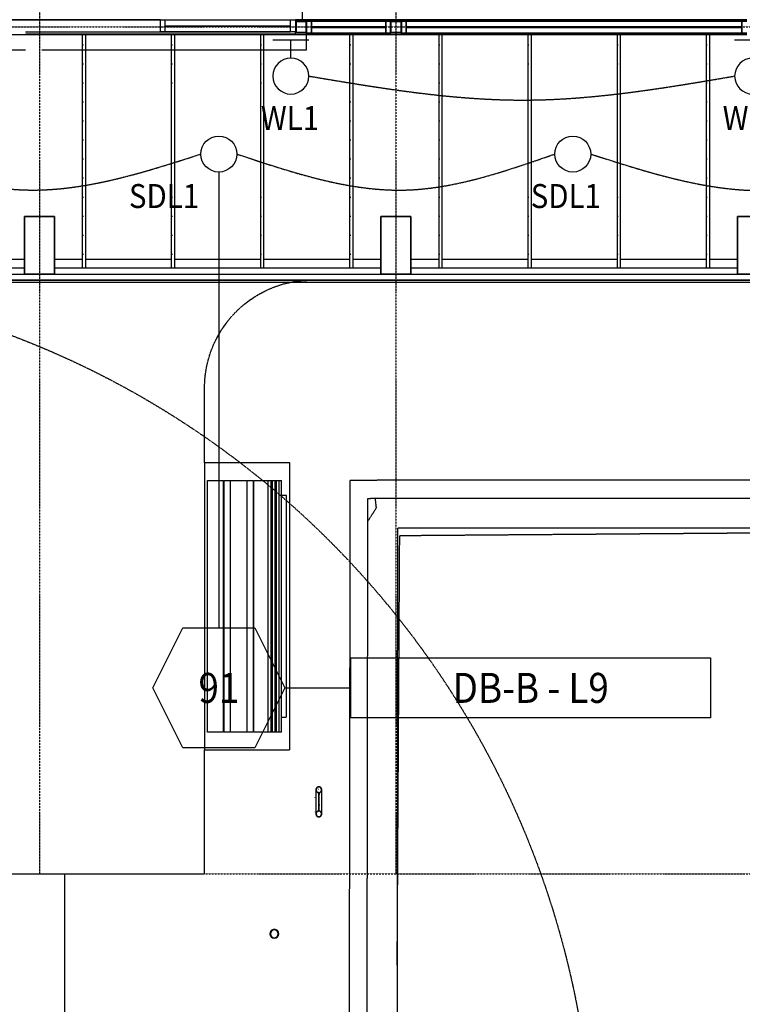
# Model space of a CAD drawing. Extents: x -12918 to 94749, y -46877 to 36667.
# Drawn here: x 45989 to 52014, y -1088 to 7120 of the extents above; entities that cross this region are included whole.
import ezdxf
from ezdxf.enums import TextEntityAlignment as Align

# ---------------------------------------------------------------- set-up
doc = ezdxf.new("R2010")
doc.units = 0
for name, pattern in [('EDG-DASH-3', [4.5, 3, -1.5]), ('X-2791-C$0$EDG-1DOT-2', [5, 2, -1.4, 0.2, -1.4]), ('X-2791-C$0$EDG-DASH-3', [4.5, 3, -1.5])]:
    doc.linetypes.add(name, pattern=pattern)
for name, color, linetype in [('LIT-CIRC', 6, 'CONTINUOUS'), ('LIT-FITT', 6, 'CONTINUOUS'), ('LIT-SWITCH', 2, 'EDG-DASH-3'), ('SYM-050', 6, 'CONTINUOUS'), ('SYM-ATT', 2, 'CONTINUOUS'), ('SYM-TEXT', 7, 'CONTINUOUS'), ('X-2791-C$0$A-DETL-1', 31, 'X-2791-C$0$EDG-DASH-3'), ('X-2791-C$0$A-DOOR-FRAM', 11, 'CONTINUOUS'), ('X-2791-C$0$A-DOOR-HDLN', 11, 'CONTINUOUS'), ('X-2791-C$0$A-FLOR-1', 31, 'X-2791-C$0$EDG-DASH-3'), ('X-2791-C$0$A-FLOR-OVHD', 31, 'X-2791-C$0$EDG-DASH-3'), ('X-2791-C$0$A-GENM', 31, 'X-2791-C$0$EDG-DASH-3'), ('X-2791-C$0$A-GLAZ', 11, 'CONTINUOUS'), ('X-2791-C$0$A-GLAZ-2', 11, 'CONTINUOUS'), ('X-2791-C$0$A-WALL-1', 8, 'CONTINUOUS'), ('X-2791-C$0$A-WALL-2', 8, 'CONTINUOUS'), ('X-2791-C$0$C-TOPO-MAJR', 31, 'X-2791-C$0$EDG-DASH-3'), ('X-2791-C$0$P-SANR-FIXT', 31, 'X-2791-C$0$EDG-DASH-3'), ('X-2791-C$0$RCP-LINES 22-8-23', 11, 'CONTINUOUS'), ('X-2791-C$0$S-COLS-2', 8, 'CONTINUOUS'), ('X-2791-C$0$S-COLS-4', 8, 'CONTINUOUS'), ('X-2791-C$0$S-GRID-1', 133, 'X-2791-C$0$EDG-1DOT-2'), ('X-XREF', 7, 'CONTINUOUS')]:
    doc.layers.add(name, color=color, linetype=linetype)
doc.styles.add('EDG', font='edg.shx', dxfattribs={"width": 0.9})

# ---------------------------------------------------------------- blocks, each defined once
blk = doc.blocks.new('X-2791-C')
at = {"layer": 'X-2791-C$0$A-DETL-1'}
blk.add_circle((43270.9, -2530.4), 7500.1, dxfattribs=at)
at = {"layer": 'X-2791-C$0$A-DOOR-FRAM'}
for p, q in [((43828.2, 7117.5), (48248.2, 7117.5)), ((46037.6, 7017.5), (48248.2, 7017.5))]:
    blk.add_line(p, q, dxfattribs=at)
at = {"layer": 'X-2791-C$0$A-DOOR-HDLN'}
for p, q in [((48348.2, 7117.5), (48348.2, 7267.5)), ((43728.2, 7117.5), (48348.2, 7117.5))]:
    blk.add_line(p, q, dxfattribs=at)
at = {"layer": 'X-2791-C$0$A-FLOR-1'}
for p, q in [((46037.6, 7000), (48288.2, 7000)), ((46037.6, 6998.5), (48288.2, 6998.5)), ((48381.2, 7000), (49081.2, 7000)), ((48381.2, 6998.5), (49081.2, 6998.5)), ((49171.2, 7000), (52051.2, 7000)), ((49171.2, 6998.5), (52051.2, 6998.5)), ((58044.2, 4950), (43694, 4950)), ((48329.7, 4944.3), (48430.5, 4950)), ((47951.7, 4812.1), (48040, 4860.9)), ((47869.3, 4753.6), (47951.7, 4812.1)), ((47668.4, 4528.8), (47726.8, 4611.1)), ((47619.6, 4440.5), (47668.4, 4528.8)), ((47530.5, 3425), (47530.5, 4050)), ((61419.2, 3289.1), (48742.6, 3280)), ((61419.2, 3289.1), (48742.6, 3280)), ((48742.6, 3280), (48722.9, -9814.2)), ((48742.6, 3280), (48722.9, -9814.2)), ((48887.6, -0.2), (48892.3, 3130.1)), ((48892.3, 3130.1), (61419.3, 3139.1)), ((49137.6, -0.8), (49142, 2880.3)), ((61419.7, 2889.1), (49142, 2880.3)), ((49157.6, 2820.3), (57843.8, 2886.6)), ((49136.5, -761.7), (49157.6, 2820.3)), ((47530.5, 0), (47530.5, 1035)), ((43694, 0), (47530.5, 0)), ((46362.2, 0), (46362.2, -17511.7)), ((48872.5, -10047.8), (48887.6, -0.2)), ((49137.6, -0.8), (49122.5, -10046.2))]:
    blk.add_line(p, q, dxfattribs=at)
blk.add_open_spline([(47530.5, 4050), (47530.5, 4109.2), (47542.1, 4226.6), (47610.8, 4453.3), (47777.5, 4703), (48027.1, 4869.7), (48253.9, 4938.4), (48371.3, 4950), (48430.5, 4950)], degree=3, knots=[-1, -1, -1, -1, -0.875, -0.75, -0.5, -0.25, -0.125, 0, 0, 0, 0], dxfattribs=at)
at = {"layer": 'X-2791-C$0$A-FLOR-OVHD'}
blk.add_line((42720.2, 4950), (58505.2, 4950), dxfattribs=at)
at = {"layer": 'X-2791-C$0$A-GENM'}
for p, q in [((47163.2, 7117.5), (48288.2, 7117.5)), ((47163.2, 7017.5), (47163.2, 7117.5)), ((47203.2, 7017.5), (47203.2, 7117.5)), ((47203.2, 7067.5), (48248.2, 7067.5)), ((48248.2, 7017.5), (48248.2, 7117.5)), ((48288.2, 7117.5), (48288.2, 7017.5)), ((48288.2, 7017.5), (47163.2, 7017.5)), ((48240.5, 3425), (47530.5, 3425)), ((47530.5, 3425), (47530.5, 1035)), ((48240.5, 1035), (48240.5, 3425)), ((47555.5, 3280), (47688.5, 3280)), ((47555.5, 1180), (47555.5, 3280)), ((47688.5, 1180), (47688.5, 3280)), ((47693, 3280), (47743, 3280)), ((47693, 1180), (47693, 3280)), ((47743, 3280), (47743, 1180)), ((47747.5, 3280), (47882.5, 3280)), ((47747.5, 1180), (47747.5, 3280)), ((47882.5, 3280), (47882.5, 1180)), ((47887, 3280), (47937, 3280)), ((47887, 1180), (47887, 3280)), ((47937, 3280), (47937, 1180)), ((47941.5, 3280), (48061.1, 3280)), ((47941.5, 1180), (47941.5, 3280)), ((48061.1, 3280), (48084.5, 3280)), ((48061.1, 1180), (48061.1, 3280)), ((48084.5, 1180), (48084.5, 3280)), ((48085.4, 3280), (48094.1, 3280)), ((48085.4, 1180), (48085.4, 3280)), ((48094.1, 3280), (48094.1, 1180)), ((48095, 3280), (48118.4, 3280)), ((48095, 1180), (48095, 3280)), ((48118.4, 3280), (48118.4, 1180)), ((48119.3, 3280), (48128, 3280)), ((48119.3, 1180), (48119.3, 3280)), ((48128, 3280), (48128, 1180)), ((48128.8, 3280), (48152.3, 3280)), ((48128.8, 1180), (48128.8, 3280)), ((48152.3, 3280), (48172, 3280)), ((48152.3, 1180), (48152.3, 3280)), ((48172, 1180), (48172, 3280)), ((47693, 3155), (47688.5, 3155)), ((47747.5, 3155), (47743, 3155)), ((47887, 3155), (47882.5, 3155)), ((47941.5, 3155), (47937, 3155)), ((48170.4, 3155), (48165.7, 3155)), ((48207.8, 3155), (48172, 3155)), ((48212.8, 1309.9), (48212.8, 3150)), ((47688.5, 3105), (47693, 3105)), ((47743, 3105), (47747.5, 3105)), ((47882.5, 3105), (47887, 3105)), ((47937, 3105), (47941.5, 3105)), ((47693, 2555), (47688.5, 2555)), ((47747.5, 2555), (47743, 2555)), ((47887, 2555), (47882.5, 2555)), ((47941.5, 2555), (47937, 2555)), ((47688.5, 2505), (47693, 2505)), ((47743, 2505), (47747.5, 2505)), ((47882.5, 2505), (47887, 2505)), ((47937, 2505), (47941.5, 2505)), ((47693, 1955), (47688.5, 1955)), ((47688.5, 1905), (47693, 1905)), ((47747.5, 1955), (47743, 1955)), ((47743, 1905), (47747.5, 1905)), ((47887, 1955), (47882.5, 1955)), ((47882.5, 1905), (47887, 1905)), ((47941.5, 1955), (47937, 1955)), ((47937, 1905), (47941.5, 1905)), ((47693, 1355), (47688.5, 1355)), ((47747.5, 1355), (47743, 1355)), ((47887, 1355), (47882.5, 1355)), ((47941.5, 1355), (47937, 1355)), ((47688.5, 1305), (47693, 1305)), ((47743, 1305), (47747.5, 1305)), ((47882.5, 1305), (47887, 1305)), ((47937, 1305), (47941.5, 1305)), ((48165.7, 1305), (48170.4, 1305)), ((48172, 1305), (48207.8, 1305)), ((47688.5, 1180), (47555.5, 1180)), ((47743, 1180), (47693, 1180)), ((47882.5, 1180), (47747.5, 1180)), ((47937, 1180), (47887, 1180)), ((48061.1, 1180), (47941.5, 1180)), ((48084.5, 1180), (48061.1, 1180)), ((48094.1, 1180), (48085.4, 1180)), ((48118.4, 1180), (48095, 1180)), ((48128, 1180), (48119.3, 1180)), ((48152.3, 1180), (48128.8, 1180)), ((48172, 1180), (48152.3, 1180)), ((47530.5, 1035), (48240.5, 1035))]:
    blk.add_line(p, q, dxfattribs=at)
for points, knots in [([(48212.8, 3150), (48212.8, 3150.2), (48212.8, 3150.6), (48212.7, 3151.3), (48212.5, 3151.8), (48212.3, 3152.3), (48212.1, 3152.7), (48211.8, 3153.1), (48211.5, 3153.5), (48211.1, 3153.8), (48210.7, 3154.2), (48210, 3154.5), (48209.1, 3154.8), (48208.4, 3155), (48207.8, 3155)], [-0.8888889, -0.8888889, -0.8888889, -0.8888889, -0.8333333, -0.75, -0.6666667, -0.625, -0.5833333, -0.5, -0.4583333, -0.4166667, -0.3333333, -0.25, -0.1666667, 0, 0, 0, 0]), ([(48207.8, 1305), (48208.4, 1305), (48209.1, 1305.1), (48210, 1305.4), (48210.7, 1305.7), (48211.1, 1306.1), (48211.5, 1306.4), (48211.8, 1306.8), (48212.1, 1307.3), (48212.4, 1307.8), (48212.6, 1308.3), (48212.7, 1308.8), (48212.8, 1309.3), (48212.8, 1309.7), (48212.8, 1309.9)], [0, 0, 0, 0, 0.1666667, 0.25, 0.3333333, 0.4166667, 0.4583333, 0.5, 0.5833333, 0.6666667, 0.7083333, 0.75, 0.8333333, 0.8888889, 0.8888889, 0.8888889, 0.8888889])]:
    blk.add_open_spline(points, degree=3, knots=knots, dxfattribs=at)
at = {"layer": 'X-2791-C$0$A-GLAZ'}
for p, q in [((48421.2, 7107), (48381.2, 7107)), ((48421.2, 7007), (48421.2, 7107)), ((49081.2, 7107), (49041.2, 7107)), ((49041.2, 7107), (49041.2, 7007)), ((49211.2, 7107), (49171.2, 7107)), ((49211.2, 7007), (49211.2, 7107)), ((52051.2, 7107), (52011.2, 7107)), ((52011.2, 7107), (52011.2, 7007)), ((48381.2, 7007), (48421.2, 7007)), ((49041.2, 7007), (49081.2, 7007)), ((49171.2, 7007), (49211.2, 7007)), ((52011.2, 7007), (52051.2, 7007))]:
    blk.add_line(p, q, dxfattribs=at)
at = {"layer": 'X-2791-C$0$A-GLAZ-2'}
for p, q in [((48421.2, 7107), (49041.2, 7107)), ((49041.2, 7060), (48421.2, 7060)), ((48421.2, 7060), (48421.2, 7054)), ((49041.2, 7054), (49041.2, 7060)), ((49211.2, 7107), (52011.2, 7107)), ((52011.2, 7060), (49211.2, 7060)), ((49211.2, 7060), (49211.2, 7054)), ((52011.2, 7054), (52011.2, 7060)), ((48421.2, 7054), (49041.2, 7054)), ((49041.2, 7007), (48421.2, 7007)), ((49211.2, 7054), (52011.2, 7054)), ((52011.2, 7007), (49211.2, 7007))]:
    blk.add_line(p, q, dxfattribs=at)
at = {"layer": 'X-2791-C$0$A-WALL-1'}
for p, q in [((48381.2, 7117.5), (48288.2, 7117.5)), ((48381.2, 7099.5), (48381.2, 7117.5)), ((49171.2, 7117.5), (49081.2, 7117.5)), ((49081.2, 7099.5), (49081.2, 7117.5)), ((49171.2, 7099.5), (49171.2, 7117.5)), ((48288.2, 6996.5), (48288.2, 7017.5)), ((48288.2, 6996.5), (48381.2, 6996.5)), ((48381.2, 6996.5), (48381.2, 7019.5)), ((49081.2, 6996.5), (49081.2, 7019.5)), ((49081.2, 6996.5), (49171.2, 6996.5)), ((49171.2, 6996.5), (49171.2, 7019.5))]:
    blk.add_line(p, q, dxfattribs=at)
at = {"layer": 'X-2791-C$0$A-WALL-2'}
blk.add_line((48288.2, 7057), (48291.2, 7057), dxfattribs=at)
at = {"layer": 'X-2791-C$0$C-TOPO-MAJR'}
for p, q in [((48951.8, 3130.1), (48960.9, 3049.3)), ((48960.9, 3049.3), (48892.1, 2940.6))]:
    blk.add_line(p, q, dxfattribs=at)
at = {"layer": 'X-2791-C$0$P-SANR-FIXT'}
for p, q in [((48288.2, 7000), (46037.6, 7000)), ((48381.2, 6870), (48381.2, 6996.5)), ((43694, 6870), (46037.6, 6870)), ((46172.8, 6870), (48381.2, 6870))]:
    blk.add_line(p, q, dxfattribs=at)
at = {"layer": 'X-2791-C$0$RCP-LINES 22-8-23'}
for p, q in [((47163.2, 7117.5), (44913.2, 7117.5)), ((48288.2, 7117.5), (48381.2, 7117.5)), ((48291.2, 7019.5), (48291.2, 7099.5)), ((48293.7, 7099.5), (48293.7, 7019.5)), ((48296.2, 7104.5), (48376.2, 7104.5)), ((48376.2, 7102), (48296.2, 7102)), ((48378.7, 7019.5), (48378.7, 7099.5)), ((48381.2, 7117.5), (48381.2, 7099.5)), ((49081.2, 7117.5), (48381.2, 7117.5)), ((48381.2, 7107), (48421.2, 7107)), ((48381.2, 7099.5), (48381.2, 7019.5)), ((48421.2, 7107), (48421.2, 7007)), ((49041.2, 7107), (48421.2, 7107)), ((48421.2, 7054), (48421.2, 7060)), ((48421.2, 7060), (49041.2, 7060)), ((49041.2, 7007), (49041.2, 7107)), ((49041.2, 7107), (49081.2, 7107)), ((49041.2, 7060), (49041.2, 7054)), ((49081.2, 7099.5), (49081.2, 7117.5)), ((49081.2, 7117.5), (49171.2, 7117.5)), ((49081.2, 7019.5), (49081.2, 7099.5)), ((49083.7, 7099.5), (49083.7, 7019.5)), ((49086.2, 7104.5), (49166.2, 7104.5)), ((49166.2, 7102), (49086.2, 7102)), ((49168.7, 7019.5), (49168.7, 7099.5)), ((49171.2, 7117.5), (49171.2, 7099.5)), ((52051.2, 7117.5), (49171.2, 7117.5)), ((49171.2, 7107), (49211.2, 7107)), ((49171.2, 7099.5), (49171.2, 7019.5)), ((49211.2, 7107), (49211.2, 7007)), ((52011.2, 7107), (49211.2, 7107)), ((49211.2, 7054), (49211.2, 7060)), ((49211.2, 7060), (52011.2, 7060)), ((52011.2, 7007), (52011.2, 7107)), ((52011.2, 7107), (52051.2, 7107)), ((52011.2, 7060), (52011.2, 7054)), ((43788.2, 6996.5), (48288.2, 6996.5)), ((46512.6, 5050), (46512.6, 6996.5)), ((46512.6, 5050), (46512.6, 6996.5)), ((46536.6, 6996.5), (46536.6, 5050)), ((46536.6, 6996.5), (46536.6, 5050)), ((47255.8, 5050), (47255.8, 6996.5)), ((47255.8, 5050), (47255.8, 6996.5)), ((47279.8, 6996.5), (47279.8, 5050)), ((47279.8, 6996.5), (47279.8, 5050)), ((47999.1, 5050), (47999.1, 6996.5)), ((47999.1, 5050), (47999.1, 6996.5)), ((48023.1, 6996.5), (48023.1, 5050)), ((48023.1, 6996.5), (48023.1, 5050)), ((48291.2, 7057), (48288.2, 7057)), ((48288.2, 6996.5), (48288.2, 7017.5)), ((48381.2, 6996.5), (48288.2, 6996.5)), ((48296.2, 7017), (48376.2, 7017)), ((48376.2, 7014.5), (48296.2, 7014.5)), ((48381.2, 7019.5), (48381.2, 6996.5)), ((48421.2, 7007), (48381.2, 7007)), ((48381.2, 6996.5), (49081.2, 6996.5)), ((49041.2, 7054), (48421.2, 7054)), ((48421.2, 7007), (49041.2, 7007)), ((48742.3, 5050), (48742.3, 6996.5)), ((48742.3, 5050), (48742.3, 6996.5)), ((48766.3, 6996.5), (48766.3, 5050)), ((48766.3, 6996.5), (48766.3, 5050)), ((49081.2, 7007), (49041.2, 7007)), ((49081.2, 6996.5), (49081.2, 7019.5)), ((49171.2, 6996.5), (49081.2, 6996.5)), ((49086.2, 7017), (49166.2, 7017)), ((49166.2, 7014.5), (49086.2, 7014.5)), ((49171.2, 7019.5), (49171.2, 6996.5)), ((49211.2, 7007), (49171.2, 7007)), ((49171.2, 6996.5), (52051.2, 6996.5)), ((52011.2, 7054), (49211.2, 7054)), ((49211.2, 7007), (52011.2, 7007)), ((49485.6, 5050), (49485.6, 6996.5)), ((49485.6, 5050), (49485.6, 6996.5)), ((49509.6, 6996.5), (49509.6, 5050)), ((49509.6, 6996.5), (49509.6, 5050)), ((50228.8, 5050), (50228.8, 6996.5)), ((50228.8, 5050), (50228.8, 6996.5)), ((50252.8, 6996.5), (50252.8, 5050)), ((50252.8, 6996.5), (50252.8, 5050)), ((50972.1, 5050), (50972.1, 6996.5)), ((50972.1, 5050), (50972.1, 6996.5)), ((50996.1, 6996.5), (50996.1, 5050)), ((50996.1, 6996.5), (50996.1, 5050)), ((51715.3, 5050), (51715.3, 6996.5)), ((51715.3, 5050), (51715.3, 6996.5)), ((51739.3, 6996.5), (51739.3, 5050)), ((51739.3, 6996.5), (51739.3, 5050)), ((52051.2, 7007), (52011.2, 7007)), ((46516.9, 6911.8), (46520.1, 6911.8)), ((47259.9, 6911.8), (47263.2, 6911.8)), ((48003, 6911.8), (48006.2, 6911.8)), ((48746.1, 6911.8), (48749.2, 6911.8)), ((49489.2, 6911.8), (49492.3, 6911.8)), ((50232.2, 6911.8), (50235.3, 6911.8)), ((50975.3, 6911.8), (50978.4, 6911.8)), ((51718.4, 6911.8), (51721.5, 6911.8)), ((46516.9, 6753), (46520.1, 6753)), ((47259.9, 6753), (47263.2, 6753)), ((48003, 6753), (48006.2, 6753)), ((48746.1, 6753), (48749.2, 6753)), ((49489.2, 6753), (49492.3, 6753)), ((50232.2, 6753), (50235.3, 6753)), ((50975.3, 6753), (50978.4, 6753)), ((51718.4, 6753), (51721.5, 6753)), ((46516.9, 6594.3), (46520.1, 6594.3)), ((47259.9, 6594.3), (47263.2, 6594.3)), ((48003, 6594.3), (48006.2, 6594.3)), ((48746.1, 6594.3), (48749.2, 6594.3)), ((49489.2, 6594.3), (49492.3, 6594.3)), ((51718.4, 6594.3), (51721.5, 6594.3)), ((46516.9, 6435.5), (46520.1, 6435.5)), ((48746.1, 6435.5), (48749.2, 6435.5)), ((49489.2, 6435.5), (49492.3, 6435.5)), ((51718.4, 6435.5), (51721.5, 6435.5)), ((46516.9, 6276.8), (46520.1, 6276.8)), ((48746.1, 6276.8), (48749.2, 6276.8)), ((49489.2, 6276.8), (49492.3, 6276.8)), ((51718.4, 6276.8), (51721.5, 6276.8)), ((46516.9, 6118), (46520.1, 6118)), ((48746.1, 6118), (48749.2, 6118)), ((49489.2, 6118), (49492.3, 6118)), ((51718.4, 6118), (51721.5, 6118)), ((46516.9, 5959.3), (46520.1, 5959.3)), ((48746.1, 5959.3), (48749.2, 5959.3)), ((49489.2, 5959.3), (49492.3, 5959.3)), ((51718.4, 5959.3), (51721.5, 5959.3)), ((46516.9, 5800.5), (46520.1, 5800.5)), ((48746.1, 5800.5), (48749.2, 5800.5)), ((49489.2, 5800.5), (49492.3, 5800.5)), ((51718.4, 5800.5), (51721.5, 5800.5)), ((46516.9, 5641.8), (46520.1, 5641.8)), ((47259.9, 5641.8), (47263.2, 5641.8)), ((48003, 5641.8), (48006.2, 5641.8)), ((48746.1, 5641.8), (48749.2, 5641.8)), ((49489.2, 5641.8), (49492.3, 5641.8)), ((50232.2, 5641.8), (50235.3, 5641.8)), ((50975.3, 5641.8), (50978.4, 5641.8)), ((51718.4, 5641.8), (51721.5, 5641.8)), ((46028.2, 5000), (46028.2, 5480)), ((46028.2, 5480), (46278.2, 5480)), ((46278.2, 5480), (46278.2, 5000)), ((46516.9, 5483), (46520.1, 5483)), ((47259.9, 5483), (47263.2, 5483)), ((48003, 5483), (48006.2, 5483)), ((48746.1, 5483), (48749.2, 5483)), ((49001.2, 5000), (49001.2, 5480)), ((49001.2, 5480), (49251.2, 5480)), ((49251.2, 5480), (49251.2, 5000)), ((49489.2, 5483), (49492.3, 5483)), ((50232.2, 5483), (50235.3, 5483)), ((50975.3, 5483), (50978.4, 5483)), ((51718.4, 5483), (51721.5, 5483)), ((51974.2, 5000), (51974.2, 5480)), ((51974.2, 5480), (52224.2, 5480)), ((46516.9, 5324.3), (46520.1, 5324.3)), ((47259.9, 5324.3), (47263.2, 5324.3)), ((48003, 5324.3), (48006.2, 5324.3)), ((48746.1, 5324.3), (48749.2, 5324.3)), ((49489.2, 5324.3), (49492.3, 5324.3)), ((50232.2, 5324.3), (50235.3, 5324.3)), ((50975.3, 5324.3), (50978.4, 5324.3)), ((51718.4, 5324.3), (51721.5, 5324.3)), ((46028.2, 5120), (45764.1, 5120)), ((46513, 5120), (46278.2, 5120)), ((46516.9, 5165.5), (46520.1, 5165.5)), ((47256.2, 5120), (46536.1, 5120)), ((47259.9, 5165.5), (47263.2, 5165.5)), ((47999.5, 5120), (47279.3, 5120)), ((48003, 5165.5), (48006.2, 5165.5)), ((48742.7, 5120), (48022.6, 5120)), ((48746.1, 5165.5), (48749.2, 5165.5)), ((49001.2, 5120), (48765.8, 5120)), ((49486, 5120), (49251.2, 5120)), ((49489.2, 5165.5), (49492.3, 5165.5)), ((50229.2, 5120), (49509.1, 5120)), ((50232.2, 5165.5), (50235.3, 5165.5)), ((50972.5, 5120), (50252.3, 5120)), ((50975.3, 5165.5), (50978.4, 5165.5)), ((51715.7, 5120), (50995.6, 5120)), ((51718.4, 5165.5), (51721.5, 5165.5)), ((51974.2, 5120), (51738.8, 5120)), ((46028.2, 5050), (43180.2, 5050)), ((49001.2, 5050), (46278.2, 5050)), ((51974.2, 5050), (49251.2, 5050)), ((58504.2, 4930), (42720.2, 4930)), ((43180.2, 5000), (46028.2, 5000)), ((58044.2, 4950), (43180.2, 4950)), ((46278.2, 5000), (46028.2, 5000)), ((46278.2, 5000), (49001.2, 5000)), ((49251.2, 5000), (49001.2, 5000)), ((49251.2, 5000), (51974.2, 5000)), ((52224.2, 5000), (51974.2, 5000)), ((48458.3, 701.3), (48458.2, 700.3)), ((48458.2, 700.3), (48458.2, 700)), ((48458.2, 700), (48458.2, 699.9)), ((48458.2, 699.9), (48458.2, 699.7)), ((48458.2, 699.7), (48458.2, 699.3)), ((48458.2, 699.3), (48458.2, 698.7)), ((48458.2, 698.7), (48458.2, 698)), ((48458.2, 698), (48458.2, 697.1)), ((48458.2, 697.1), (48458.2, 696.1)), ((48458.2, 696.1), (48458.2, 694.9)), ((48458.2, 694.9), (48458.2, 693.6)), ((48458.2, 693.6), (48458.2, 692.1)), ((48458.2, 692.1), (48458.2, 690.5)), ((48458.2, 690.5), (48458.2, 688.7)), ((48458.2, 688.7), (48458.2, 686.8)), ((48458.2, 686.8), (48458.2, 684.7)), ((48458.2, 684.7), (48458.2, 682.5)), ((48458.2, 682.5), (48458.2, 680.2)), ((48458.2, 680.2), (48458.2, 677.8)), ((48458.2, 677.8), (48458.2, 675.2)), ((48458.2, 675.2), (48458.2, 672.5)), ((48458.2, 672.5), (48458.2, 669.7)), ((48458.2, 669.7), (48458.2, 666.7)), ((48458.2, 666.7), (48458.2, 663.7)), ((48458.2, 663.7), (48458.2, 660.6)), ((48458.2, 660.6), (48458.2, 657.4)), ((48458.2, 657.4), (48458.2, 654)), ((48458.4, 703.3), (48458.3, 702.3)), ((48458.3, 702.3), (48458.3, 701.3)), ((48458.6, 704.2), (48458.4, 703.3)), ((48458.8, 705.2), (48458.6, 704.2)), ((48459, 706.2), (48458.8, 705.2)), ((48459.3, 707.2), (48459, 706.2)), ((48459.9, 709.1), (48459.6, 708.1)), ((48460.3, 710), (48459.9, 709.1)), ((48460.7, 710.9), (48460.3, 710)), ((48461.2, 711.8), (48460.7, 710.9)), ((48461.7, 712.7), (48461.2, 711.8)), ((48462.2, 713.5), (48461.7, 712.7)), ((48462.8, 714.3), (48462.2, 713.5)), ((48463.3, 715.1), (48462.8, 714.3)), ((48464, 715.9), (48463.3, 715.1)), ((48464.6, 716.7), (48464, 715.9)), ((48465.3, 717.4), (48464.6, 716.7)), ((48466, 718.1), (48465.3, 717.4)), ((48466.8, 718.8), (48466, 718.1)), ((48467.5, 719.4), (48466.8, 718.8)), ((48468.3, 720.1), (48467.5, 719.4)), ((48470, 721.2), (48469.1, 720.6)), ((48470.8, 721.7), (48470, 721.2)), ((48471.7, 722.2), (48470.8, 721.7)), ((48472.6, 722.6), (48471.7, 722.2)), ((48473.5, 723), (48472.6, 722.6)), ((48474.4, 723.4), (48473.5, 723)), ((48475.4, 723.7), (48474.4, 723.4)), ((48476.3, 724), (48475.4, 723.7)), ((48477.3, 724.3), (48476.3, 724)), ((48478.3, 724.5), (48477.3, 724.3)), ((48479.3, 724.7), (48478.3, 724.5)), ((48478.5, 706.5), (48480.7, 707)), ((48480.2, 724.8), (48479.3, 724.7)), ((48481.2, 724.9), (48480.2, 724.8)), ((48480.7, 674.9), (48480.7, 525.1)), ((48482.2, 725), (48481.2, 724.9)), ((48484.8, 677.5), (48481.7, 677.5)), ((48483.2, 725), (48482.2, 725)), ((48484.5, 725), (48483.5, 725)), ((48485.5, 724.9), (48484.5, 725)), ((48486.5, 724.8), (48485.5, 724.9)), ((48485.7, 525.1), (48485.7, 674.9)), ((48487.5, 724.6), (48486.5, 724.8)), ((48488.5, 724.4), (48487.5, 724.6)), ((48492.1, 663.8), (48487.8, 662.9)), ((48489.4, 724.2), (48488.5, 724.4)), ((48490.4, 724), (48489.4, 724.2)), ((48491.4, 723.6), (48490.4, 724)), ((48492.3, 723.3), (48491.4, 723.6)), ((48493.2, 722.9), (48492.3, 723.3)), ((48494.1, 722.5), (48493.2, 722.9)), ((48495, 722), (48494.1, 722.5)), ((48495.9, 721.6), (48495, 722)), ((48496.7, 721), (48495.9, 721.6)), ((48497.6, 720.5), (48496.7, 721)), ((48499.2, 719.3), (48498.4, 719.9)), ((48499.9, 718.6), (48499.2, 719.3)), ((48500.7, 717.9), (48499.9, 718.6)), ((48501.4, 717.2), (48500.7, 717.9)), ((48502, 716.5), (48501.4, 717.2)), ((48502.7, 715.7), (48502, 716.5)), ((48503.3, 714.9), (48502.7, 715.7)), ((48503.9, 714.1), (48503.3, 714.9)), ((48504.4, 713.3), (48503.9, 714.1)), ((48504.9, 712.4), (48504.4, 713.3)), ((48505.4, 711.5), (48504.9, 712.4)), ((48505.9, 710.6), (48505.4, 711.5)), ((48506.3, 709.7), (48505.9, 710.6)), ((48506.6, 708.8), (48506.3, 709.7)), ((48507, 707.9), (48506.6, 708.8)), ((48507.3, 706.9), (48507, 707.9)), ((48507.5, 705.9), (48507.3, 706.9)), ((48507.7, 705), (48507.5, 705.9)), ((48507.9, 704), (48507.7, 705)), ((48508.1, 703), (48507.9, 704)), ((48508.2, 702), (48508.1, 703)), ((48508.2, 701), (48508.2, 702)), ((48508.2, 700), (48508.2, 701)), ((48508.2, 699.8), (48508.2, 700)), ((48508.2, 700), (48508.2, 700)), ((48508.2, 699.5), (48508.2, 699.8)), ((48508.2, 699), (48508.2, 699.5)), ((48508.2, 698.4), (48508.2, 699)), ((48508.2, 697.6), (48508.2, 698.4)), ((48508.2, 696.6), (48508.2, 697.6)), ((48508.2, 695.5), (48508.2, 696.6)), ((48508.2, 694.2), (48508.2, 695.5)), ((48508.2, 692.8), (48508.2, 694.2)), ((48508.2, 691.2), (48508.2, 692.8)), ((48508.2, 689.5), (48508.2, 691.2)), ((48508.2, 687.7), (48508.2, 689.5)), ((48508.2, 685.7), (48508.2, 687.7)), ((48508.2, 683.6), (48508.2, 685.7)), ((48508.2, 681.3), (48508.2, 683.6)), ((48508.2, 678.9), (48508.2, 681.3)), ((48508.2, 676.4), (48508.2, 678.9)), ((48508.2, 673.7), (48508.2, 676.4)), ((48508.2, 671), (48508.2, 673.7)), ((48508.2, 668.1), (48508.2, 671)), ((48508.2, 665.1), (48508.2, 668.1)), ((48508.2, 662), (48508.2, 665.1)), ((48508.2, 658.9), (48508.2, 662)), ((48508.2, 655.6), (48508.2, 658.9)), ((48452.4, 634.5), (48451.3, 636.1)), ((48458.2, 654), (48458.2, 650.6)), ((48458.2, 650.6), (48458.2, 647.1)), ((48458.2, 647.1), (48458.2, 643.6)), ((48458.2, 643.6), (48458.2, 639.9)), ((48458.2, 639.9), (48458.2, 636.2)), ((48458.2, 636.2), (48458.2, 632.5)), ((48458.2, 632.5), (48458.2, 628.7)), ((48458.2, 628.7), (48458.2, 624.8)), ((48458.2, 624.8), (48458.2, 620.9)), ((48458.2, 620.9), (48458.2, 617)), ((48458.2, 617), (48458.2, 613)), ((48458.2, 613), (48458.2, 609.1)), ((48458.2, 609.1), (48458.2, 605.1)), ((48458.2, 605.1), (48458.2, 601.1)), ((48458.2, 601.1), (48458.2, 597.1)), ((48458.2, 597.1), (48458.2, 593.1)), ((48458.2, 593.1), (48458.2, 589.1)), ((48458.2, 589.1), (48458.2, 585.1)), ((48458.2, 585.1), (48458.2, 581.2)), ((48458.2, 581.2), (48458.2, 577.3)), ((48458.2, 577.3), (48458.2, 573.4)), ((48508.2, 652.2), (48508.2, 655.6)), ((48508.2, 648.7), (48508.2, 652.2)), ((48508.2, 645.2), (48508.2, 648.7)), ((48508.2, 641.6), (48508.2, 645.2)), ((48508.2, 637.9), (48508.2, 641.6)), ((48508.2, 634.2), (48508.2, 637.9)), ((48508.2, 630.4), (48508.2, 634.2)), ((48508.2, 626.6), (48508.2, 630.4)), ((48508.2, 622.7), (48508.2, 626.6)), ((48508.2, 618.8), (48508.2, 622.7)), ((48508.2, 614.9), (48508.2, 618.8)), ((48508.2, 610.9), (48508.2, 614.9)), ((48508.2, 606.9), (48508.2, 610.9)), ((48508.2, 602.9), (48508.2, 606.9)), ((48508.2, 598.9), (48508.2, 602.9)), ((48508.2, 594.9), (48508.2, 598.9)), ((48508.2, 590.9), (48508.2, 594.9)), ((48508.2, 587), (48508.2, 590.9)), ((48508.2, 583), (48508.2, 587)), ((48508.2, 579.1), (48508.2, 583)), ((48508.2, 575.2), (48508.2, 579.1)), ((48508.2, 571.3), (48508.2, 575.2)), ((48452.4, 516.7), (48451.3, 512.8)), ((48458.2, 573.4), (48458.2, 569.6)), ((48458.2, 569.6), (48458.2, 565.8)), ((48458.2, 565.8), (48458.2, 562.1)), ((48458.2, 562.1), (48458.2, 558.4)), ((48458.2, 558.4), (48458.2, 554.8)), ((48458.2, 554.8), (48458.2, 551.3)), ((48458.2, 551.3), (48458.2, 547.8)), ((48458.2, 547.8), (48458.2, 544.4)), ((48458.2, 544.4), (48458.2, 541.1)), ((48458.2, 541.1), (48458.2, 538)), ((48458.2, 538), (48458.2, 534.9)), ((48458.2, 534.9), (48458.2, 531.9)), ((48458.2, 531.9), (48458.2, 529)), ((48458.2, 529), (48458.2, 526.3)), ((48458.2, 526.3), (48458.2, 523.6)), ((48458.2, 523.6), (48458.2, 521.1)), ((48458.2, 521.1), (48458.2, 518.7)), ((48458.2, 518.7), (48458.2, 516.4)), ((48458.2, 516.4), (48458.2, 514.3)), ((48458.2, 514.3), (48458.2, 512.3)), ((48458.2, 512.3), (48458.2, 510.5)), ((48458.2, 510.5), (48458.2, 508.8)), ((48458.2, 508.8), (48458.2, 507.2)), ((48458.2, 507.2), (48458.2, 505.8)), ((48458.2, 505.8), (48458.2, 504.5)), ((48458.2, 504.5), (48458.2, 503.4)), ((48458.2, 503.4), (48458.2, 502.4)), ((48458.2, 502.4), (48458.2, 501.6)), ((48458.2, 501.6), (48458.2, 501)), ((48458.2, 501), (48458.2, 500.5)), ((48458.2, 500.5), (48458.2, 500.2)), ((48458.2, 500.2), (48458.2, 500)), ((48458.2, 500), (48458.3, 499)), ((48458.2, 500), (48458.2, 500)), ((48458.3, 499), (48458.3, 498)), ((48458.3, 498), (48458.4, 497)), ((48458.4, 497), (48458.6, 496)), ((48458.6, 496), (48458.7, 495)), ((48458.7, 495), (48459, 494.1)), ((48459, 494.1), (48459.2, 493.1)), ((48459.2, 493.1), (48459.5, 492.1)), ((48481.7, 522.5), (48484.8, 522.5)), ((48492.1, 573.3), (48487.8, 573.7)), ((48498.5, 504.9), (48498.7, 507)), ((48507.2, 492.8), (48507.5, 493.8)), ((48507.5, 493.8), (48507.7, 494.8)), ((48507.7, 494.8), (48507.9, 495.8)), ((48507.9, 495.8), (48508, 496.7)), ((48508, 496.7), (48508.1, 497.7)), ((48508.1, 497.7), (48508.2, 498.7)), ((48508.2, 567.5), (48508.2, 571.3)), ((48508.2, 563.8), (48508.2, 567.5)), ((48508.2, 560.1), (48508.2, 563.8)), ((48508.2, 556.4), (48508.2, 560.1)), ((48508.2, 552.9), (48508.2, 556.4)), ((48508.2, 549.4), (48508.2, 552.9)), ((48508.2, 546), (48508.2, 549.4)), ((48508.2, 542.6), (48508.2, 546)), ((48508.2, 539.4), (48508.2, 542.6)), ((48508.2, 536.3), (48508.2, 539.4)), ((48508.2, 533.3), (48508.2, 536.3)), ((48508.2, 530.3), (48508.2, 533.3)), ((48508.2, 527.5), (48508.2, 530.3)), ((48508.2, 524.8), (48508.2, 527.5)), ((48508.2, 522.2), (48508.2, 524.8)), ((48508.2, 519.8), (48508.2, 522.2)), ((48508.2, 517.5), (48508.2, 519.8)), ((48508.2, 515.3), (48508.2, 517.5)), ((48508.2, 513.2), (48508.2, 515.3)), ((48508.2, 511.3), (48508.2, 513.2)), ((48508.2, 509.5), (48508.2, 511.3)), ((48508.2, 507.9), (48508.2, 509.5)), ((48508.2, 506.4), (48508.2, 507.9)), ((48508.2, 505.1), (48508.2, 506.4)), ((48508.2, 503.9), (48508.2, 505.1)), ((48508.2, 502.9), (48508.2, 503.9)), ((48508.2, 502), (48508.2, 502.9)), ((48508.2, 501.3), (48508.2, 502)), ((48508.2, 500.7), (48508.2, 501.3)), ((48508.2, 500.3), (48508.2, 500.7)), ((48508.2, 500.1), (48508.2, 500.3)), ((48508.2, 500), (48508.2, 500.1)), ((48508.2, 499.7), (48508.2, 500)), ((48508.2, 498.7), (48508.2, 499.7)), ((48459.5, 492.1), (48459.8, 491.2)), ((48459.8, 491.2), (48460.2, 490.3)), ((48460.2, 490.3), (48460.6, 489.4)), ((48460.6, 489.4), (48461.1, 488.5)), ((48461.1, 488.5), (48461.5, 487.6)), ((48461.5, 487.6), (48462.1, 486.7)), ((48462.1, 486.7), (48462.6, 485.9)), ((48462.6, 485.9), (48463.2, 485.1)), ((48463.2, 485.1), (48463.8, 484.3)), ((48463.8, 484.3), (48464.4, 483.5)), ((48464.4, 483.5), (48465.1, 482.8)), ((48465.1, 482.8), (48465.8, 482.1)), ((48465.8, 482.1), (48466.5, 481.4)), ((48466.5, 481.4), (48467.3, 480.7)), ((48467.3, 480.7), (48468.1, 480.1)), ((48468.9, 479.5), (48469.7, 479)), ((48469.7, 479), (48470.6, 478.4)), ((48470.6, 478.4), (48471.5, 478)), ((48471.5, 478), (48472.3, 477.5)), ((48472.3, 477.5), (48473.3, 477.1)), ((48473.3, 477.1), (48474.2, 476.7)), ((48474.2, 476.7), (48475.1, 476.4)), ((48475.1, 476.4), (48476.1, 476)), ((48476.1, 476), (48477, 475.8)), ((48477, 475.8), (48478, 475.6)), ((48478, 475.6), (48479, 475.4)), ((48479, 475.4), (48480, 475.2)), ((48480, 475.2), (48481, 475.1)), ((48481, 475.1), (48482, 475)), ((48482, 475), (48483, 475)), ((48483.2, 475), (48484.2, 475)), ((48484.2, 475), (48485.2, 475.1)), ((48485.2, 475.1), (48486.2, 475.2)), ((48486.2, 475.2), (48487.2, 475.3)), ((48487.2, 475.3), (48488.2, 475.5)), ((48488.2, 475.5), (48489.2, 475.7)), ((48489.2, 475.7), (48490.1, 476)), ((48490.1, 476), (48491.1, 476.3)), ((48491.1, 476.3), (48492, 476.6)), ((48492, 476.6), (48493, 477)), ((48493, 477), (48493.9, 477.4)), ((48493.9, 477.4), (48494.8, 477.8)), ((48494.8, 477.8), (48495.7, 478.3)), ((48495.7, 478.3), (48496.5, 478.8)), ((48496.5, 478.8), (48497.4, 479.4)), ((48498.2, 479.9), (48499, 480.6)), ((48499, 480.6), (48499.7, 481.2)), ((48499.7, 481.2), (48500.5, 481.9)), ((48500.5, 481.9), (48501.2, 482.6)), ((48501.2, 482.6), (48501.9, 483.3)), ((48501.9, 483.3), (48502.5, 484.1)), ((48502.5, 484.1), (48503.1, 484.9)), ((48503.1, 484.9), (48503.7, 485.7)), ((48503.7, 485.7), (48504.3, 486.5)), ((48504.3, 486.5), (48504.8, 487.3)), ((48504.8, 487.3), (48505.3, 488.2)), ((48505.3, 488.2), (48505.7, 489.1)), ((48505.7, 489.1), (48506.2, 490)), ((48506.2, 490), (48506.5, 490.9)), ((48506.5, 490.9), (48506.9, 491.9))]:
    blk.add_line(p, q, dxfattribs=at)
for centre, radius, start, end in [((48296.2, 7099.5), 5, 90, 180), ((48296.2, 7099.5), 2.5, 90, 180), ((48296.2, 7099.5), 2.5, 90, 180), ((48376.2, 7099.5), 5, 0, 90), ((48376.2, 7099.5), 2.5, 0, 90), ((48376.2, 7099.5), 2.5, 0, 90), ((49086.2, 7099.5), 5, 90, 180), ((49086.2, 7099.5), 2.5, 90, 180), ((49086.2, 7099.5), 2.5, 90, 180), ((49166.2, 7099.5), 5, 0, 90), ((49166.2, 7099.5), 2.5, 0, 90), ((49166.2, 7099.5), 2.5, 0, 90), ((48296.2, 7019.5), 5, 180, 270), ((48296.2, 7019.5), 2.5, 180, 270), ((48296.2, 7019.5), 2.5, 180, 270), ((48376.2, 7019.5), 2.5, 270, 0), ((48376.2, 7019.5), 2.5, 270, 0), ((48376.2, 7019.5), 5, 270, 0), ((49086.2, 7019.5), 5, 180, 270), ((49086.2, 7019.5), 2.5, 180, 270), ((49086.2, 7019.5), 2.5, 180, 270), ((49166.2, 7019.5), 2.5, 270, 0), ((49166.2, 7019.5), 2.5, 270, 0), ((49166.2, 7019.5), 5, 270, 0), ((48483.2, 700), 25, 90, 270), ((48483.2, 700), 23, 90, 270), ((48483.2, 700), 25, 270, 90), ((48483.2, 700), 23, 270, 90), ((48483.2, 500), 25, 90, 270), ((48483.2, 500), 23, 90, 270), ((48483.2, 500), 25, 270, 90), ((48483.2, 500), 23, 270, 90)]:
    blk.add_arc(centre, radius, start, end, dxfattribs=at)
at = {"layer": 'X-2791-C$0$S-COLS-2'}
for p, q in [((48293.7, 7099.5), (48293.7, 7019.5)), ((48376.2, 7102), (48296.2, 7102)), ((48378.7, 7019.5), (48378.7, 7099.5)), ((49083.7, 7099.5), (49083.7, 7019.5)), ((49166.2, 7102), (49086.2, 7102)), ((49168.7, 7019.5), (49168.7, 7099.5)), ((48296.2, 7017), (48376.2, 7017)), ((49086.2, 7017), (49166.2, 7017))]:
    blk.add_line(p, q, dxfattribs=at)
for centre, radius, start, end in [((48296.2, 7099.5), 2.5, 90, 180), ((48376.2, 7099.5), 2.5, 0, 90), ((49086.2, 7099.5), 2.5, 90, 180), ((49166.2, 7099.5), 2.5, 0, 90), ((48296.2, 7019.5), 2.5, 180, 270), ((48376.2, 7019.5), 2.5, 270, 0), ((49086.2, 7019.5), 2.5, 180, 270), ((49166.2, 7019.5), 2.5, 270, 0), ((48112.2, -500), 37.5, 0, 180), ((48112.2, -500), 32.5, 0, 180), ((48112.2, -500), 37.5, 180, 0), ((48112.2, -500), 32.5, 180, 0)]:
    blk.add_arc(centre, radius, start, end, dxfattribs=at)
at = {"layer": 'X-2791-C$0$S-COLS-4'}
for p, q in [((48291.2, 7099.5), (48291.2, 7019.5)), ((48376.2, 7104.5), (48296.2, 7104.5)), ((48381.2, 7019.5), (48381.2, 7099.5)), ((49081.2, 7099.5), (49081.2, 7019.5)), ((49166.2, 7104.5), (49086.2, 7104.5)), ((49171.2, 7019.5), (49171.2, 7099.5)), ((48296.2, 7014.5), (48376.2, 7014.5)), ((49086.2, 7014.5), (49166.2, 7014.5)), ((46278.2, 5480), (46028.2, 5480)), ((46028.2, 5480), (46028.2, 5000)), ((46278.2, 5000), (46278.2, 5480)), ((49251.2, 5480), (49001.2, 5480)), ((49001.2, 5480), (49001.2, 5000)), ((49251.2, 5000), (49251.2, 5480)), ((52224.2, 5480), (51974.2, 5480)), ((51974.2, 5480), (51974.2, 5000)), ((46028.2, 5000), (46278.2, 5000)), ((49001.2, 5000), (49251.2, 5000)), ((51974.2, 5000), (52224.2, 5000))]:
    blk.add_line(p, q, dxfattribs=at)
for centre, radius, start, end in [((48296.2, 7099.5), 5, 90, 180), ((48296.2, 7099.5), 2.5, 90, 180), ((48376.2, 7099.5), 5, 0, 90), ((48376.2, 7099.5), 2.5, 0, 90), ((49086.2, 7099.5), 5, 90, 180), ((49086.2, 7099.5), 2.5, 90, 180), ((49166.2, 7099.5), 5, 0, 90), ((49166.2, 7099.5), 2.5, 0, 90), ((48296.2, 7019.5), 5, 180, 270), ((48296.2, 7019.5), 2.5, 180, 270), ((48376.2, 7019.5), 2.5, 270, 0), ((48376.2, 7019.5), 5, 270, 0), ((49086.2, 7019.5), 5, 180, 270), ((49086.2, 7019.5), 2.5, 180, 270), ((49166.2, 7019.5), 2.5, 270, 0), ((49166.2, 7019.5), 5, 270, 0)]:
    blk.add_arc(centre, radius, start, end, dxfattribs=at)
at = {"layer": 'X-2791-C$0$S-GRID-1'}
for p, q in [((46153.2, 29258.2), (46153.2, 0)), ((49126.2, 29258.2), (49126.2, 0)), ((-1817.9, 7059.5), (74700.2, 7059.5)), ((-1817.9, 5000), (74700.2, 5000)), ((-1817.9, 0), (74700.2, 0))]:
    blk.add_line(p, q, dxfattribs=at)
blk = doc.blocks.new('LIT-WALL')
at = {"layer": 'SYM-050', "color": 0, "linetype": 'ByBlock'}
for points in [[(0, 150), (0, 0)], [(150, 0), (-150, 0)]]:
    blk.add_lwpolyline(points, dxfattribs=at)
blk.add_circle((0, 300), 150, dxfattribs=at)
at = {"layer": 'SYM-ATT', "linetype": 'ByBlock', "style": 'EDG', "width": 0.9}
for tag, p in [('MOUNT', (150, 750)), ('TYPE', (150, 450))]:
    blk.add_attdef(tag, p, '', height=200, dxfattribs=at)
at = {"layer": 'SYM-ATT', "color": 255, "linetype": 'ByBlock', "style": 'EDG', "width": 0.9}
for tag, flags in [('CHAN', 3), ('RATING', 3), ('EQUIP', 3), ('NAME', 3), ('ID', 9)]:
    blk.add_attdef(tag, (0, 300), '', height=200, dxfattribs=dict(at, flags=flags))
at = {"layer": 'SYM-TEXT', "color": 255, "linetype": 'ByBlock', "style": 'EDG', "width": 0.9, "flags": 3}
blk.add_attdef('TEXT', (0, 300), '', height=200, dxfattribs=at)
blk = doc.blocks.new('LIT-DOWN')
at = {"layer": 'SYM-050', "color": 0, "linetype": 'ByBlock'}
blk.add_circle((0, 0), 150, dxfattribs=at)
at = {"layer": 'SYM-ATT', "linetype": 'ByBlock', "style": 'EDG', "width": 0.9}
for tag, p in [('MOUNT', (150, 450)), ('TYPE', (150, 150))]:
    blk.add_attdef(tag, p, '', height=200, dxfattribs=at)
at = {"layer": 'SYM-ATT', "color": 255, "linetype": 'ByBlock', "style": 'EDG', "width": 0.9}
for tag, flags in [('CHAN', 3), ('RATING', 3), ('EQUIP', 3), ('NAME', 3), ('ID', 9)]:
    blk.add_attdef(tag, (0, 0), '', height=200, dxfattribs=dict(at, flags=flags))
at = {"layer": 'SYM-TEXT', "color": 255, "linetype": 'ByBlock', "style": 'EDG', "width": 0.9, "flags": 3}
blk.add_attdef('TEXT', (0, 0), '', height=200, dxfattribs=at)
blk = doc.blocks.new('REF-CHAN')
at = {"layer": 'SYM-050', "color": 0, "linetype": 'ByBlock'}
blk.add_lwpolyline([(-300, 500), (300, 500), (550, 0), (300, -500), (-300, -500), (-550, 0)], close=True, dxfattribs=at)
at = {"layer": 'SYM-ATT', "linetype": 'ByBlock', "style": 'EDG', "width": 0.9}
blk.add_attdef('EQUIP', (650, 100), '', height=200, dxfattribs=at)
at = {"layer": 'SYM-ATT', "color": 255, "linetype": 'ByBlock', "style": 'EDG', "width": 0.9}
for tag, flags in [('TYPE', 3), ('RATING', 3), ('MOUNT', 3), ('NAME', 3), ('ID', 9)]:
    blk.add_attdef(tag, (0, 0), '', height=200, dxfattribs=dict(at, flags=flags))
at = {"layer": 'SYM-ATT', "linetype": 'ByBlock', "style": 'EDG', "width": 0.9}
blk.add_attdef('CHAN', text='', height=250, dxfattribs=at).set_placement((0, 0), align=Align.MIDDLE_CENTER)
at = {"layer": 'SYM-TEXT', "color": 255, "linetype": 'ByBlock', "style": 'EDG', "width": 0.9, "flags": 3}
blk.add_attdef('TEXT', (0, 0), '', height=200, dxfattribs=at)
blk = doc.blocks.new('REF-CIRC')
at = {"layer": 'SYM-050', "color": 0, "linetype": 'ByBlock'}
blk.add_lwpolyline([(-1500, 250), (1500, 250), (1500, -250), (-1500, -250)], close=True, dxfattribs=at)
at = {"layer": 'SYM-ATT', "linetype": 'ByBlock', "style": 'EDG', "width": 0.9}
for tag, height, p in [('EQUIP', 200, (0, 450)), ('CHAN', 250, (0, 0))]:
    blk.add_attdef(tag, text='', height=height, dxfattribs=at).set_placement(p, align=Align.MIDDLE_CENTER)
at = {"layer": 'SYM-ATT', "color": 255, "linetype": 'ByBlock', "style": 'EDG', "width": 0.9}
for tag, flags in [('TYPE', 3), ('RATING', 3), ('MOUNT', 3), ('NAME', 3), ('ID', 9)]:
    blk.add_attdef(tag, (0, 0), '', height=200, dxfattribs=dict(at, flags=flags))
at = {"layer": 'SYM-TEXT', "color": 255, "linetype": 'ByBlock', "style": 'EDG', "width": 0.9, "flags": 3}
blk.add_attdef('TEXT', (0, 0), '', height=200, dxfattribs=at)

msp = doc.modelspace()

# ---------------------------------------------------------------- linework, layer by layer
at = {"layer": 'LIT-CIRC'}
for points in [[(47650, 5850), (47650, 2050)], [(48200, 1550), (48750, 1550)]]:
    msp.add_lwpolyline(points, dxfattribs=at)
at = {"layer": 'LIT-SWITCH'}
for points in [[(48400, 6650), (50200, 6450), (51950, 6650)], [(44700, 6000), (46100, 5700), (47500, 6000)], [(47800, 6000), (49200, 5700), (50450, 6000)], [(50750, 6000), (52300, 5700), (53450, 6000)]]:
    msp.add_spline(points, degree=3, dxfattribs=at)

# ---------------------------------------------------------------- block references
at = {"layer": 'LIT-CIRC'}
for name, p, values in [('REF-CHAN', (47650, 1550), {'CHAN': '91'}), ('REF-CIRC', (50250, 1550), {'CHAN': 'DB-B - L9'})]:
    msp.add_blockref(name, p, dxfattribs=at).add_auto_attribs(values)
at = {"layer": 'LIT-FITT'}
ref = msp.add_blockref('LIT-WALL', (48250, 6950), dxfattribs=dict(at, xscale=-1, rotation=180))
ref.add_attrib('TYPE', 'WL1', (48000, 6200), dxfattribs={"layer": 'SYM-ATT', "linetype": 'ByBlock', "height": 200, "style": 'EDG', "width": 0.9})
ref = msp.add_blockref('LIT-WALL', (52100, 6950), dxfattribs=dict(at, xscale=-1, rotation=180))
ref.add_attrib('TYPE', 'WL1', (51850, 6200), dxfattribs={"layer": 'SYM-ATT', "linetype": 'ByBlock', "height": 200, "style": 'EDG', "width": 0.9})
ref = msp.add_blockref('LIT-DOWN', (47650, 6000), dxfattribs=at)
ref.add_attrib('TYPE', 'SDL1', (46900, 5550), dxfattribs={"layer": 'SYM-ATT', "linetype": 'ByBlock', "height": 200, "style": 'EDG', "width": 0.9})
ref = msp.add_blockref('LIT-DOWN', (50600, 6000), dxfattribs=at)
ref.add_attrib('TYPE', 'SDL1', (50250, 5550), dxfattribs={"layer": 'SYM-ATT', "linetype": 'ByBlock', "height": 200, "style": 'EDG', "width": 0.9})
at = {"layer": 'X-XREF'}
msp.add_blockref('X-2791-C', (0, 0), dxfattribs=at)

doc.saveas('drawing.dxf')
